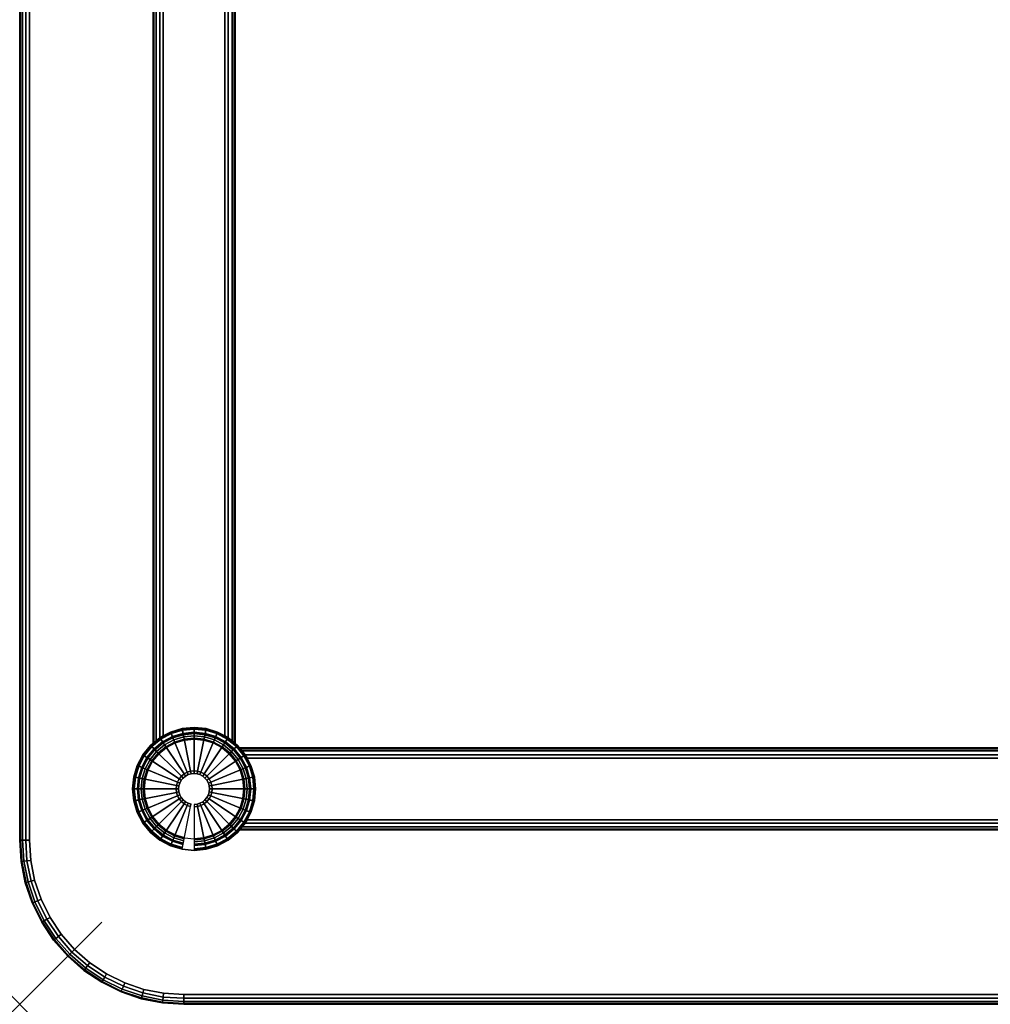
# Model space of a CAD drawing. Units: inches. Extents: x -0.2 to 48, y -24 to 0.
# Drawn here: x 0 to 11.8, y -24 to -12 of the extents above; entities that cross this region are included whole.
import ezdxf

# ---------------------------------------------------------------- set-up
doc = ezdxf.new("R2010")
doc.units = ezdxf.units.IN
doc.header["$MEASUREMENT"] = 0
doc.header["$PDMODE"] = 3
doc.header["$PDSIZE"] = 1
for name, color, linetype in [('A-FURN-3-NODE', 7, 'Continuous'), ('A-FURN-3-TABLE-FRAME', 253, 'Continuous'), ('A-FURN-3-TABLE-LEG-GLIDE', 253, 'Continuous'), ('A-FURN-3-TABLE-LEG-MAIN', 253, 'Continuous'), ('A-FURN-3-TABLE-LEG-TRIM', 253, 'Continuous'), ('A-FURN-3-TABLE-SURFACE-BOTTOM', 255, 'Continuous'), ('A-FURN-3-TABLE-SURFACE-EDGE', 255, 'Continuous'), ('A-FURN-3-TABLE-SURFACE-TOP-HPL_TFL', 255, 'Continuous')]:
    doc.layers.add(name, color=color, linetype=linetype)

msp = doc.modelspace()

# ---------------------------------------------------------------- linework, layer by layer
at = {"layer": 'A-FURN-3-NODE'}
msp.add_point((0, -24), dxfattribs=at)
at = {"layer": 'A-FURN-3-TABLE-FRAME'}
for points in [[(1.625, -3.18, 27.882), (1.625, -3.18, 26.632), (1.625, -20.82, 26.632), (1.625, -20.82, 27.882)], [(2.625, -20.82, 27.882), (2.625, -20.82, 26.632), (2.625, -3.18, 26.632), (2.625, -3.18, 27.882)], [(45.32, -20.875, 27.882), (45.32, -20.875, 26.632), (2.68, -20.875, 26.632), (2.68, -20.875, 27.882)], [(2.68, -21.875, 27.882), (2.68, -21.875, 26.632), (45.32, -21.875, 26.632), (45.32, -21.875, 27.882)]]:
    msp.add_3dface(points, dxfattribs=at)
for points, invisible_edges in [([(1.75, -20.729, 28.007), (1.838, -20.682, 28.007), (1.838, -3.318, 28.007), (1.75, -3.271, 28.007)], 2), ([(1.75, -3.271, 26.507), (1.838, -3.318, 26.507), (1.838, -20.682, 26.507), (1.75, -20.729, 26.507)], 2), ([(1.979, -3.361, 28.007), (1.838, -3.318, 28.007), (1.838, -20.682, 28.007), (1.979, -20.639, 28.007)], 10), ([(1.979, -20.639, 26.507), (1.838, -20.682, 26.507), (1.838, -3.318, 26.507), (1.979, -3.361, 26.507)], 10), ([(2.271, -20.639, 28.007), (2.412, -20.682, 28.007), (2.412, -3.318, 28.007), (2.271, -3.361, 28.007)], 10), ([(2.271, -3.361, 26.507), (2.412, -3.318, 26.507), (2.412, -20.682, 26.507), (2.271, -20.639, 26.507)], 10), ([(2.5, -3.271, 28.007), (2.412, -3.318, 28.007), (2.412, -20.682, 28.007), (2.5, -20.729, 28.007)], 2), ([(2.5, -20.729, 26.507), (2.412, -20.682, 26.507), (2.412, -3.318, 26.507), (2.5, -3.271, 26.507)], 2), ([(1.979, -20.639, 28.007), (2.125, -20.625, 28.007), (2.125, -3.375, 28.007), (1.979, -3.361, 28.007)], 10), ([(1.979, -3.361, 26.507), (2.125, -3.375, 26.507), (2.125, -20.625, 26.507), (1.979, -20.639, 26.507)], 10), ([(2.271, -3.361, 28.007), (2.125, -3.375, 28.007), (2.125, -20.625, 28.007), (2.271, -20.639, 28.007)], 10), ([(2.271, -20.639, 26.507), (2.125, -20.625, 26.507), (2.125, -3.375, 26.507), (2.271, -3.361, 26.507)], 10), ([(2.771, -21, 28.007), (2.818, -21.088, 28.007), (45.182, -21.088, 28.007), (45.229, -21, 28.007)], 2), ([(45.229, -21, 26.507), (45.182, -21.088, 26.507), (2.818, -21.088, 26.507), (2.771, -21, 26.507)], 2), ([(45.139, -21.229, 28.007), (45.182, -21.088, 28.007), (2.818, -21.088, 28.007), (2.861, -21.229, 28.007)], 10), ([(2.861, -21.229, 26.507), (2.818, -21.088, 26.507), (45.182, -21.088, 26.507), (45.139, -21.229, 26.507)], 10), ([(2.861, -21.229, 28.007), (2.875, -21.375, 28.007), (45.125, -21.375, 28.007), (45.139, -21.229, 28.007)], 10), ([(45.139, -21.229, 26.507), (45.125, -21.375, 26.507), (2.875, -21.375, 26.507), (2.861, -21.229, 26.507)], 10), ([(45.139, -21.521, 28.007), (45.125, -21.375, 28.007), (2.875, -21.375, 28.007), (2.861, -21.521, 28.007)], 10), ([(2.861, -21.521, 26.507), (2.875, -21.375, 26.507), (45.125, -21.375, 26.507), (45.139, -21.521, 26.507)], 10), ([(2.861, -21.521, 28.007), (2.818, -21.662, 28.007), (45.182, -21.662, 28.007), (45.139, -21.521, 28.007)], 10), ([(45.139, -21.521, 26.507), (45.182, -21.662, 26.507), (2.818, -21.662, 26.507), (2.861, -21.521, 26.507)], 10), ([(45.229, -21.75, 28.007), (45.182, -21.662, 28.007), (2.818, -21.662, 28.007), (2.771, -21.75, 28.007)], 2), ([(2.771, -21.75, 26.507), (2.818, -21.662, 26.507), (45.182, -21.662, 26.507), (45.229, -21.75, 26.507)], 2)]:
    msp.add_3dface(points, dxfattribs=dict(at, invisible_edges=invisible_edges))
at = {"layer": 'A-FURN-3-TABLE-LEG-GLIDE'}
for points, invisible_edges in [([(1.838, -20.682), (1.979, -20.639), (2.271, -20.639), (2.412, -20.682)], 10), ([(1.979, -20.639), (2.125, -20.625), (2.125, -20.625), (2.271, -20.639)], 8), ([(1.595, -20.845), (1.708, -20.751), (2.542, -20.751), (2.655, -20.845)], 10), ([(1.708, -20.751), (1.838, -20.682), (2.412, -20.682), (2.542, -20.751)], 10), ([(1.501, -20.958), (1.595, -20.845), (2.655, -20.845), (2.749, -20.958)], 10), ([(1.432, -21.088), (1.501, -20.958), (2.749, -20.958), (2.818, -21.088)], 10), ([(1.389, -21.229), (1.432, -21.088), (2.818, -21.088), (2.861, -21.229)], 10), ([(1.375, -21.375), (1.389, -21.229), (2.861, -21.229), (2.875, -21.375)], 10), ([(1.389, -21.521), (1.375, -21.375), (2.875, -21.375), (2.861, -21.521)], 10), ([(1.432, -21.662), (1.389, -21.521), (2.861, -21.521), (2.818, -21.662)], 10), ([(1.501, -21.792), (1.432, -21.662), (2.818, -21.662), (2.749, -21.792)], 10), ([(1.595, -21.905), (1.501, -21.792), (2.749, -21.792), (2.655, -21.905)], 10), ([(1.708, -21.999), (1.595, -21.905), (2.655, -21.905), (2.542, -21.999)], 10), ([(1.838, -22.068), (1.708, -21.999), (2.542, -21.999), (2.412, -22.068)], 10), ([(1.979, -22.111), (1.838, -22.068), (2.412, -22.068), (2.271, -22.111)], 10), ([(2.125, -22.125), (1.979, -22.111), (2.271, -22.111), (2.125, -22.125)], 2)]:
    msp.add_3dface(points, dxfattribs=dict(at, invisible_edges=invisible_edges))
at = {"layer": 'A-FURN-3-TABLE-LEG-TRIM'}
for points, invisible_edges in [([(2.554, -20.946, 0.438), (2.462, -20.87, 0.438), (1.788, -20.87, 0.438), (1.696, -20.946, 0.438)], 10), ([(2.462, -20.87, 0.438), (2.357, -20.814, 0.438), (1.893, -20.814, 0.438), (1.788, -20.87, 0.438)], 10), ([(2.357, -20.814, 0.438), (2.243, -20.78, 0.438), (2.007, -20.78, 0.438), (1.893, -20.814, 0.438)], 10), ([(2.243, -20.78, 0.438), (2.125, -20.768, 0.438), (2.125, -20.768, 0.438), (2.007, -20.78, 0.438)], 8), ([(2.63, -21.038, 0.438), (2.554, -20.946, 0.438), (1.696, -20.946, 0.438), (1.62, -21.038, 0.438)], 10), ([(2.686, -21.143, 0.438), (2.63, -21.038, 0.438), (1.62, -21.038, 0.438), (1.564, -21.143, 0.438)], 10), ([(2.72, -21.257, 0.438), (2.686, -21.143, 0.438), (1.564, -21.143, 0.438), (1.53, -21.257, 0.438)], 10), ([(2.732, -21.375, 0.438), (2.72, -21.257, 0.438), (1.53, -21.257, 0.438), (1.518, -21.375, 0.438)], 10), ([(2.72, -21.493, 0.438), (2.732, -21.375, 0.438), (1.518, -21.375, 0.438), (1.53, -21.493, 0.438)], 10), ([(2.686, -21.607, 0.438), (2.72, -21.493, 0.438), (1.53, -21.493, 0.438), (1.564, -21.607, 0.438)], 10), ([(2.63, -21.712, 0.438), (2.686, -21.607, 0.438), (1.564, -21.607, 0.438), (1.62, -21.712, 0.438)], 10), ([(2.554, -21.804, 0.438), (2.63, -21.712, 0.438), (1.62, -21.712, 0.438), (1.696, -21.804, 0.438)], 10), ([(2.462, -21.88, 0.438), (2.554, -21.804, 0.438), (1.696, -21.804, 0.438), (1.788, -21.88, 0.438)], 10), ([(2.357, -21.936, 0.438), (2.462, -21.88, 0.438), (1.788, -21.88, 0.438), (1.893, -21.936, 0.438)], 10), ([(2.243, -21.97, 0.438), (2.357, -21.936, 0.438), (1.893, -21.936, 0.438), (2.007, -21.97, 0.438)], 10), ([(2.125, -21.982, 0.438), (2.243, -21.97, 0.438), (2.007, -21.97, 0.438), (2.125, -21.982, 0.438)], 2)]:
    msp.add_3dface(points, dxfattribs=dict(at, invisible_edges=invisible_edges))
at = {"layer": 'A-FURN-3-TABLE-SURFACE-BOTTOM'}
for points, invisible_edges in [([(2, -0.118, 28.015), (2, -23.882, 28.015), (1.754, -23.866, 28.015), (1.754, -0.134, 28.015)], 5), ([(46, -0.118, 28.015), (46, -23.882, 28.015), (2, -23.882, 28.015), (2, -0.118, 28.015)], 5), ([(1.513, -0.182, 28.015), (1.513, -23.818, 28.015), (1.28, -23.739, 28.015), (1.28, -0.261, 28.015)], 5), ([(1.754, -0.134, 28.015), (1.754, -23.866, 28.015), (1.513, -23.818, 28.015), (1.513, -0.182, 28.015)], 5), ([(1.28, -0.261, 28.015), (1.28, -23.739, 28.015), (1.059, -23.63, 28.015), (1.059, -0.37, 28.015)], 5), ([(1.059, -0.37, 28.015), (1.059, -23.63, 28.015), (0.854, -23.493, 28.015), (0.854, -0.507, 28.015)], 5), ([(0.854, -0.507, 28.015), (0.854, -23.493, 28.015), (0.669, -23.331, 28.015), (0.669, -0.669, 28.015)], 5), ([(0.669, -0.669, 28.015), (0.669, -23.331, 28.015), (0.507, -23.146, 28.015), (0.507, -0.854, 28.015)], 5), ([(0.507, -0.854, 28.015), (0.507, -23.146, 28.015), (0.37, -22.941, 28.015), (0.37, -1.059, 28.015)], 5), ([(0.37, -1.059, 28.015), (0.37, -22.941, 28.015), (0.261, -22.72, 28.015), (0.261, -1.28, 28.015)], 5), ([(0.261, -1.28, 28.015), (0.261, -22.72, 28.015), (0.182, -22.487, 28.015), (0.182, -1.513, 28.015)], 5), ([(0.182, -1.513, 28.015), (0.182, -22.487, 28.015), (0.134, -22.246, 28.015), (0.134, -1.754, 28.015)], 5), ([(0.134, -1.754, 28.015), (0.134, -22.246, 28.015), (0.118, -22, 28.015), (0.118, -2, 28.015)], 1)]:
    msp.add_3dface(points, dxfattribs=dict(at, invisible_edges=invisible_edges))
at = {"layer": 'A-FURN-3-TABLE-SURFACE-TOP-HPL_TFL'}
for points, invisible_edges in [([(1.754, -23.866, 29.015), (2, -23.882, 29.015), (2, -0.118, 29.015), (1.754, -0.134, 29.015)], 10), ([(2, -23.882, 29.015), (46, -23.882, 29.015), (46, -0.118, 29.015), (2, -0.118, 29.015)], 10), ([(1.28, -23.739, 29.015), (1.513, -23.818, 29.015), (1.513, -0.182, 29.015), (1.28, -0.261, 29.015)], 10), ([(1.513, -23.818, 29.015), (1.754, -23.866, 29.015), (1.754, -0.134, 29.015), (1.513, -0.182, 29.015)], 10), ([(1.059, -23.63, 29.015), (1.28, -23.739, 29.015), (1.28, -0.261, 29.015), (1.059, -0.37, 29.015)], 10), ([(0.854, -23.493, 29.015), (1.059, -23.63, 29.015), (1.059, -0.37, 29.015), (0.854, -0.507, 29.015)], 10), ([(0.669, -23.331, 29.015), (0.854, -23.493, 29.015), (0.854, -0.507, 29.015), (0.669, -0.669, 29.015)], 10), ([(0.507, -23.146, 29.015), (0.669, -23.331, 29.015), (0.669, -0.669, 29.015), (0.507, -0.854, 29.015)], 10), ([(0.37, -22.941, 29.015), (0.507, -23.146, 29.015), (0.507, -0.854, 29.015), (0.37, -1.059, 29.015)], 10), ([(0.261, -22.72, 29.015), (0.37, -22.941, 29.015), (0.37, -1.059, 29.015), (0.261, -1.28, 29.015)], 10), ([(0.182, -22.487, 29.015), (0.261, -22.72, 29.015), (0.261, -1.28, 29.015), (0.182, -1.513, 29.015)], 10), ([(0.134, -22.246, 29.015), (0.182, -22.487, 29.015), (0.182, -1.513, 29.015), (0.134, -1.754, 29.015)], 10), ([(0.118, -22, 29.015), (0.134, -22.246, 29.015), (0.134, -1.754, 29.015), (0.118, -2, 29.015)], 2)]:
    msp.add_3dface(points, dxfattribs=dict(at, invisible_edges=invisible_edges))

# ---------------------------------------------------------------- meshes
at = {"layer": 'A-FURN-3-TABLE-FRAME'}
mesh = msp.add_polymesh((2, 5), dxfattribs=at)
for k, corner in enumerate([(1.75, -20.729, 26.507), (1.708, -20.751, 26.516), (1.662, -20.79, 26.543), (1.635, -20.812, 26.584), (1.625, -20.82, 26.632), (1.75, -3.271, 26.507), (1.708, -3.249, 26.516), (1.662, -3.21, 26.543), (1.635, -3.188, 26.584), (1.625, -3.18, 26.632)]):
    mesh.set_mesh_vertex(divmod(k, 5), corner)
mesh = msp.add_polymesh((2, 5), dxfattribs=at)
for k, corner in enumerate([(1.625, -20.82, 27.882), (1.635, -20.812, 27.93), (1.662, -20.79, 27.97), (1.708, -20.751, 27.997), (1.75, -20.729, 28.007), (1.625, -3.18, 27.882), (1.635, -3.188, 27.93), (1.662, -3.21, 27.97), (1.708, -3.249, 27.997), (1.75, -3.271, 28.007)]):
    mesh.set_mesh_vertex(divmod(k, 5), corner)
mesh = msp.add_polymesh((2, 5), dxfattribs=at)
for k, corner in enumerate([(2.5, -20.729, 28.007), (2.542, -20.751, 27.997), (2.588, -20.79, 27.97), (2.615, -20.812, 27.93), (2.625, -20.82, 27.882), (2.5, -3.271, 28.007), (2.542, -3.249, 27.997), (2.588, -3.21, 27.97), (2.615, -3.188, 27.93), (2.625, -3.18, 27.882)]):
    mesh.set_mesh_vertex(divmod(k, 5), corner)
mesh = msp.add_polymesh((2, 5), dxfattribs=at)
for k, corner in enumerate([(2.625, -20.82, 26.632), (2.615, -20.812, 26.584), (2.588, -20.79, 26.543), (2.542, -20.751, 26.516), (2.5, -20.729, 26.507), (2.625, -3.18, 26.632), (2.615, -3.188, 26.584), (2.588, -3.21, 26.543), (2.542, -3.249, 26.516), (2.5, -3.271, 26.507)]):
    mesh.set_mesh_vertex(divmod(k, 5), corner)
mesh = msp.add_polymesh((2, 5), dxfattribs=at)
for k, corner in enumerate([(2.771, -21, 26.507), (2.749, -20.958, 26.516), (2.71, -20.912, 26.543), (2.688, -20.885, 26.584), (2.68, -20.875, 26.632), (45.229, -21, 26.507), (45.251, -20.958, 26.516), (45.29, -20.912, 26.543), (45.312, -20.885, 26.584), (45.32, -20.875, 26.632)]):
    mesh.set_mesh_vertex(divmod(k, 5), corner)
mesh = msp.add_polymesh((2, 5), dxfattribs=at)
for k, corner in enumerate([(2.68, -20.875, 27.882), (2.688, -20.885, 27.93), (2.71, -20.912, 27.97), (2.749, -20.958, 27.997), (2.771, -21, 28.007), (45.32, -20.875, 27.882), (45.312, -20.885, 27.93), (45.29, -20.912, 27.97), (45.251, -20.958, 27.997), (45.229, -21, 28.007)]):
    mesh.set_mesh_vertex(divmod(k, 5), corner)
mesh = msp.add_polymesh((2, 5), dxfattribs=at)
for k, corner in enumerate([(2.771, -21.75, 28.007), (2.749, -21.792, 27.997), (2.71, -21.838, 27.97), (2.688, -21.865, 27.93), (2.68, -21.875, 27.882), (45.229, -21.75, 28.007), (45.251, -21.792, 27.997), (45.29, -21.838, 27.97), (45.312, -21.865, 27.93), (45.32, -21.875, 27.882)]):
    mesh.set_mesh_vertex(divmod(k, 5), corner)
mesh = msp.add_polymesh((2, 5), dxfattribs=at)
for k, corner in enumerate([(2.68, -21.875, 26.632), (2.688, -21.865, 26.584), (2.71, -21.838, 26.543), (2.749, -21.792, 26.516), (2.771, -21.75, 26.507), (45.32, -21.875, 26.632), (45.312, -21.865, 26.584), (45.29, -21.838, 26.543), (45.251, -21.792, 26.516), (45.229, -21.75, 26.507)]):
    mesh.set_mesh_vertex(divmod(k, 5), corner)
at = {"layer": 'A-FURN-3-TABLE-LEG-GLIDE'}
mesh = msp.add_polymesh((32, 5), dxfattribs=dict(at, m_close=True))
for k, corner in enumerate([(2.125, -21.564, 1.625), (2.125, -21.564, 0.247), (2.125, -21.595, 0.247), (2.125, -22.125, 0.063), (2.125, -22.125), (2.162, -21.56, 1.625), (2.162, -21.56, 0.247), (2.168, -21.59, 0.247), (2.271, -22.111, 0.063), (2.271, -22.111), (2.197, -21.549, 1.625), (2.197, -21.549, 0.247), (2.209, -21.578, 0.247), (2.412, -22.068, 0.063), (2.412, -22.068), (2.23, -21.532, 1.625), (2.23, -21.532, 0.247), (2.247, -21.558, 0.247), (2.542, -21.999, 0.063), (2.542, -21.999), (2.258, -21.508, 1.625), (2.258, -21.508, 0.247), (2.28, -21.53, 0.247), (2.655, -21.905, 0.063), (2.655, -21.905), (2.282, -21.48, 1.625), (2.282, -21.48, 0.247), (2.308, -21.497, 0.247), (2.749, -21.792, 0.063), (2.749, -21.792), (2.299, -21.447, 1.625), (2.299, -21.447, 0.247), (2.328, -21.459, 0.247), (2.818, -21.662, 0.063), (2.818, -21.662), (2.31, -21.412, 1.625), (2.31, -21.412, 0.247), (2.34, -21.418, 0.247), (2.861, -21.521, 0.063), (2.861, -21.521), (2.314, -21.375, 1.625), (2.314, -21.375, 0.247), (2.344, -21.375, 0.247), (2.875, -21.375, 0.063), (2.875, -21.375), (2.31, -21.338, 1.625), (2.31, -21.338, 0.247), (2.34, -21.332, 0.247), (2.861, -21.229, 0.063), (2.861, -21.229), (2.299, -21.303, 1.625), (2.299, -21.303, 0.247), (2.328, -21.291, 0.247), (2.818, -21.088, 0.063), (2.818, -21.088), (2.282, -21.27, 1.625), (2.282, -21.27, 0.247), (2.308, -21.253, 0.247), (2.749, -20.958, 0.063), (2.749, -20.958), (2.258, -21.242, 1.625), (2.258, -21.242, 0.247), (2.28, -21.22, 0.247), (2.655, -20.845, 0.063), (2.655, -20.845), (2.23, -21.218, 1.625), (2.23, -21.218, 0.247), (2.247, -21.192, 0.247), (2.542, -20.751, 0.063), (2.542, -20.751), (2.197, -21.201, 1.625), (2.197, -21.201, 0.247), (2.209, -21.172, 0.247), (2.412, -20.682, 0.063), (2.412, -20.682), (2.162, -21.19, 1.625), (2.162, -21.19, 0.247), (2.168, -21.16, 0.247), (2.271, -20.639, 0.063), (2.271, -20.639), (2.125, -21.186, 1.625), (2.125, -21.186, 0.247), (2.125, -21.155, 0.247), (2.125, -20.625, 0.063), (2.125, -20.625), (2.088, -21.19, 1.625), (2.088, -21.19, 0.247), (2.082, -21.16, 0.247), (1.979, -20.639, 0.063), (1.979, -20.639), (2.053, -21.201, 1.625), (2.053, -21.201, 0.247), (2.041, -21.172, 0.247), (1.838, -20.682, 0.063), (1.838, -20.682), (2.02, -21.218, 1.625), (2.02, -21.218, 0.247), (2.003, -21.192, 0.247), (1.708, -20.751, 0.063), (1.708, -20.751), (1.992, -21.242, 1.625), (1.992, -21.242, 0.247), (1.97, -21.22, 0.247), (1.595, -20.845, 0.063), (1.595, -20.845), (1.968, -21.27, 1.625), (1.968, -21.27, 0.247), (1.942, -21.253, 0.247), (1.501, -20.958, 0.063), (1.501, -20.958), (1.951, -21.303, 1.625), (1.951, -21.303, 0.247), (1.922, -21.291, 0.247), (1.432, -21.088, 0.063), (1.432, -21.088), (1.94, -21.338, 1.625), (1.94, -21.338, 0.247), (1.91, -21.332, 0.247), (1.389, -21.229, 0.063), (1.389, -21.229), (1.936, -21.375, 1.625), (1.936, -21.375, 0.247), (1.906, -21.375, 0.247), (1.375, -21.375, 0.063), (1.375, -21.375), (1.94, -21.412, 1.625), (1.94, -21.412, 0.247), (1.91, -21.418, 0.247), (1.389, -21.521, 0.063), (1.389, -21.521), (1.951, -21.447, 1.625), (1.951, -21.447, 0.247), (1.922, -21.459, 0.247), (1.432, -21.662, 0.063), (1.432, -21.662), (1.968, -21.48, 1.625), (1.968, -21.48, 0.247), (1.942, -21.497, 0.247), (1.501, -21.792, 0.063), (1.501, -21.792), (1.992, -21.508, 1.625), (1.992, -21.508, 0.247), (1.97, -21.53, 0.247), (1.595, -21.905, 0.063), (1.595, -21.905), (2.02, -21.532, 1.625), (2.02, -21.532, 0.247), (2.003, -21.558, 0.247), (1.708, -21.999, 0.063), (1.708, -21.999), (2.053, -21.549, 1.625), (2.053, -21.549, 0.247), (2.041, -21.578, 0.247), (1.838, -22.068, 0.063), (1.838, -22.068), (2.088, -21.56, 1.625), (2.088, -21.56, 0.247), (2.082, -21.59, 0.247), (1.979, -22.111, 0.063), (1.979, -22.111)]):
    mesh.set_mesh_vertex(divmod(k, 5), corner)
at = {"layer": 'A-FURN-3-TABLE-LEG-MAIN'}
mesh = msp.add_polymesh((2, 32), dxfattribs=dict(at, n_close=True))
for k, corner in enumerate([(2.875, -21.375, 0.382), (2.861, -21.229, 0.382), (2.818, -21.088, 0.382), (2.749, -20.958, 0.382), (2.655, -20.845, 0.382), (2.542, -20.751, 0.382), (2.412, -20.682, 0.382), (2.271, -20.639, 0.382), (2.125, -20.625, 0.382), (1.979, -20.639, 0.382), (1.838, -20.682, 0.382), (1.708, -20.751, 0.382), (1.595, -20.845, 0.382), (1.501, -20.958, 0.382), (1.432, -21.088, 0.382), (1.389, -21.229, 0.382), (1.375, -21.375, 0.382), (1.389, -21.521, 0.382), (1.432, -21.662, 0.382), (1.501, -21.792, 0.382), (1.595, -21.905, 0.382), (1.708, -21.999, 0.382), (1.838, -22.068, 0.382), (1.979, -22.111, 0.382), (2.125, -22.125, 0.382), (2.271, -22.111, 0.382), (2.412, -22.068, 0.382), (2.542, -21.999, 0.382), (2.655, -21.905, 0.382), (2.749, -21.792, 0.382), (2.818, -21.662, 0.382), (2.861, -21.521, 0.382), (2.875, -21.375, 28.007), (2.861, -21.229, 28.007), (2.818, -21.088, 28.007), (2.749, -20.958, 28.007), (2.655, -20.845, 28.007), (2.542, -20.751, 28.007), (2.412, -20.682, 28.007), (2.271, -20.639, 28.007), (2.125, -20.625, 28.007), (1.979, -20.639, 28.007), (1.838, -20.682, 28.007), (1.708, -20.751, 28.007), (1.595, -20.845, 28.007), (1.501, -20.958, 28.007), (1.432, -21.088, 28.007), (1.389, -21.229, 28.007), (1.375, -21.375, 28.007), (1.389, -21.521, 28.007), (1.432, -21.662, 28.007), (1.501, -21.792, 28.007), (1.595, -21.905, 28.007), (1.708, -21.999, 28.007), (1.838, -22.068, 28.007), (1.979, -22.111, 28.007), (2.125, -22.125, 28.007), (2.271, -22.111, 28.007), (2.412, -22.068, 28.007), (2.542, -21.999, 28.007), (2.655, -21.905, 28.007), (2.749, -21.792, 28.007), (2.818, -21.662, 28.007), (2.861, -21.521, 28.007)]):
    mesh.set_mesh_vertex(divmod(k, 32), corner)
at = {"layer": 'A-FURN-3-TABLE-LEG-TRIM'}
mesh = msp.add_polymesh((9, 3), dxfattribs=at)
for k, corner in enumerate([(2.125, -20.629, 0.372), (2.125, -20.628, 0.367), (2.125, -20.628, 0.324), (1.98, -20.644, 0.372), (1.979, -20.643, 0.367), (1.979, -20.643, 0.324), (1.84, -20.686, 0.372), (1.839, -20.685, 0.367), (1.839, -20.685, 0.324), (1.711, -20.755, 0.372), (1.71, -20.754, 0.367), (1.71, -20.754, 0.324), (1.598, -20.848, 0.372), (1.597, -20.847, 0.367), (1.597, -20.847, 0.324), (1.505, -20.961, 0.372), (1.504, -20.96, 0.367), (1.504, -20.96, 0.324), (1.436, -21.09, 0.372), (1.435, -21.089, 0.367), (1.435, -21.089, 0.324), (1.394, -21.23, 0.372), (1.393, -21.229, 0.367), (1.393, -21.229, 0.324), (1.379, -21.375, 0.372), (1.378, -21.375, 0.367), (1.378, -21.375, 0.324)]):
    mesh.set_mesh_vertex(divmod(k, 3), corner)
mesh = msp.add_polymesh((32, 6), dxfattribs=dict(at, m_close=True))
for k, corner in enumerate([(2.125, -21.982, 0.438), (2.125, -21.994, 0.393), (2.125, -22.021, 0.357), (2.125, -22.06, 0.332), (2.125, -22.104, 0.324), (2.125, -22.122, 0.324), (2.243, -21.97, 0.438), (2.246, -21.982, 0.393), (2.251, -22.009, 0.357), (2.259, -22.046, 0.332), (2.267, -22.09, 0.324), (2.271, -22.107, 0.324), (2.357, -21.936, 0.438), (2.362, -21.947, 0.393), (2.372, -21.972, 0.357), (2.387, -22.008, 0.332), (2.404, -22.049, 0.324), (2.411, -22.065, 0.324), (2.462, -21.88, 0.438), (2.469, -21.889, 0.393), (2.484, -21.912, 0.357), (2.505, -21.944, 0.332), (2.53, -21.982, 0.324), (2.54, -21.996, 0.324), (2.554, -21.804, 0.438), (2.563, -21.813, 0.393), (2.582, -21.832, 0.357), (2.609, -21.859, 0.332), (2.641, -21.891, 0.324), (2.653, -21.903, 0.324), (2.63, -21.712, 0.438), (2.639, -21.719, 0.393), (2.662, -21.734, 0.357), (2.694, -21.755, 0.332), (2.732, -21.78, 0.324), (2.746, -21.79, 0.324), (2.686, -21.607, 0.438), (2.697, -21.612, 0.393), (2.722, -21.622, 0.357), (2.758, -21.637, 0.332), (2.799, -21.654, 0.324), (2.815, -21.661, 0.324), (2.72, -21.493, 0.438), (2.732, -21.496, 0.393), (2.759, -21.501, 0.357), (2.796, -21.509, 0.332), (2.84, -21.517, 0.324), (2.857, -21.521, 0.324), (2.732, -21.375, 0.438), (2.744, -21.375, 0.393), (2.771, -21.375, 0.357), (2.81, -21.375, 0.332), (2.854, -21.375, 0.324), (2.872, -21.375, 0.324), (2.72, -21.257, 0.438), (2.732, -21.254, 0.393), (2.759, -21.249, 0.357), (2.796, -21.241, 0.332), (2.84, -21.233, 0.324), (2.857, -21.229, 0.324), (2.686, -21.143, 0.438), (2.697, -21.138, 0.393), (2.722, -21.128, 0.357), (2.758, -21.113, 0.332), (2.799, -21.096, 0.324), (2.815, -21.089, 0.324), (2.63, -21.038, 0.438), (2.639, -21.031, 0.393), (2.662, -21.016, 0.357), (2.694, -20.995, 0.332), (2.732, -20.97, 0.324), (2.746, -20.96, 0.324), (2.554, -20.946, 0.438), (2.563, -20.937, 0.393), (2.582, -20.918, 0.357), (2.609, -20.891, 0.332), (2.641, -20.859, 0.324), (2.653, -20.847, 0.324), (2.462, -20.87, 0.438), (2.469, -20.861, 0.393), (2.484, -20.838, 0.357), (2.505, -20.806, 0.332), (2.53, -20.768, 0.324), (2.54, -20.754, 0.324), (2.357, -20.814, 0.438), (2.362, -20.803, 0.393), (2.372, -20.778, 0.357), (2.387, -20.742, 0.332), (2.404, -20.701, 0.324), (2.411, -20.685, 0.324), (2.243, -20.78, 0.438), (2.246, -20.768, 0.393), (2.251, -20.741, 0.357), (2.259, -20.704, 0.332), (2.267, -20.66, 0.324), (2.271, -20.643, 0.324), (2.125, -20.768, 0.438), (2.125, -20.756, 0.393), (2.125, -20.729, 0.357), (2.125, -20.69, 0.332), (2.125, -20.646, 0.324), (2.125, -20.628, 0.324), (2.007, -20.78, 0.438), (2.004, -20.768, 0.393), (1.999, -20.741, 0.357), (1.991, -20.704, 0.332), (1.983, -20.66, 0.324), (1.979, -20.643, 0.324), (1.893, -20.814, 0.438), (1.888, -20.803, 0.393), (1.878, -20.778, 0.357), (1.863, -20.742, 0.332), (1.846, -20.701, 0.324), (1.839, -20.685, 0.324), (1.788, -20.87, 0.438), (1.781, -20.861, 0.393), (1.766, -20.838, 0.357), (1.745, -20.806, 0.332), (1.72, -20.768, 0.324), (1.71, -20.754, 0.324), (1.696, -20.946, 0.438), (1.687, -20.937, 0.393), (1.668, -20.918, 0.357), (1.641, -20.891, 0.332), (1.609, -20.859, 0.324), (1.597, -20.847, 0.324), (1.62, -21.038, 0.438), (1.611, -21.031, 0.393), (1.588, -21.016, 0.357), (1.556, -20.995, 0.332), (1.518, -20.97, 0.324), (1.504, -20.96, 0.324), (1.564, -21.143, 0.438), (1.553, -21.138, 0.393), (1.528, -21.128, 0.357), (1.492, -21.113, 0.332), (1.451, -21.096, 0.324), (1.435, -21.089, 0.324), (1.53, -21.257, 0.438), (1.518, -21.254, 0.393), (1.491, -21.249, 0.357), (1.454, -21.241, 0.332), (1.41, -21.233, 0.324), (1.393, -21.229, 0.324), (1.518, -21.375, 0.438), (1.506, -21.375, 0.393), (1.479, -21.375, 0.357), (1.44, -21.375, 0.332), (1.395, -21.375, 0.324), (1.378, -21.375, 0.324), (1.53, -21.493, 0.438), (1.518, -21.496, 0.393), (1.491, -21.501, 0.357), (1.454, -21.509, 0.332), (1.41, -21.517, 0.324), (1.393, -21.521, 0.324), (1.564, -21.607, 0.438), (1.553, -21.612, 0.393), (1.528, -21.622, 0.357), (1.492, -21.637, 0.332), (1.451, -21.654, 0.324), (1.435, -21.661, 0.324), (1.62, -21.712, 0.438), (1.611, -21.719, 0.393), (1.588, -21.734, 0.357), (1.556, -21.755, 0.332), (1.518, -21.78, 0.324), (1.504, -21.79, 0.324), (1.696, -21.804, 0.438), (1.687, -21.813, 0.393), (1.668, -21.832, 0.357), (1.641, -21.859, 0.332), (1.609, -21.891, 0.324), (1.597, -21.903, 0.324), (1.788, -21.88, 0.438), (1.781, -21.889, 0.393), (1.766, -21.912, 0.357), (1.745, -21.944, 0.332), (1.72, -21.982, 0.324), (1.71, -21.996, 0.324), (1.893, -21.936, 0.438), (1.888, -21.947, 0.393), (1.878, -21.972, 0.357), (1.863, -22.008, 0.332), (1.846, -22.049, 0.324), (1.839, -22.065, 0.324), (2.007, -21.97, 0.438), (2.004, -21.982, 0.393), (1.999, -22.009, 0.357), (1.991, -22.046, 0.332), (1.983, -22.09, 0.324), (1.979, -22.107, 0.324)]):
    mesh.set_mesh_vertex(divmod(k, 6), corner)
mesh = msp.add_polymesh((9, 9), dxfattribs=at)
for k, corner in enumerate([(2.125, -20.701, 0.399), (2.125, -20.698, 0.395), (2.125, -20.694, 0.391), (2.125, -20.69, 0.389), (2.125, -20.685, 0.387), (2.125, -20.642, 0.382), (2.125, -20.636, 0.38), (2.125, -20.632, 0.377), (2.125, -20.629, 0.372), (1.993, -20.714, 0.399), (1.993, -20.711, 0.395), (1.992, -20.707, 0.391), (1.991, -20.703, 0.389), (1.99, -20.698, 0.387), (1.982, -20.656, 0.382), (1.981, -20.651, 0.38), (1.98, -20.646, 0.377), (1.98, -20.644, 0.372), (1.867, -20.752, 0.399), (1.866, -20.75, 0.395), (1.865, -20.746, 0.391), (1.863, -20.742, 0.389), (1.861, -20.737, 0.387), (1.844, -20.697, 0.382), (1.842, -20.693, 0.38), (1.841, -20.689, 0.377), (1.84, -20.686, 0.372), (1.75, -20.814, 0.399), (1.749, -20.812, 0.395), (1.747, -20.809, 0.391), (1.744, -20.805, 0.389), (1.742, -20.801, 0.387), (1.718, -20.765, 0.382), (1.715, -20.761, 0.38), (1.712, -20.757, 0.377), (1.711, -20.755, 0.372), (1.648, -20.898, 0.399), (1.646, -20.896, 0.395), (1.644, -20.894, 0.391), (1.641, -20.891, 0.389), (1.637, -20.887, 0.387), (1.606, -20.856, 0.382), (1.603, -20.853, 0.38), (1.6, -20.85, 0.377), (1.598, -20.848, 0.372), (1.564, -21, 0.399), (1.562, -20.999, 0.395), (1.559, -20.997, 0.391), (1.555, -20.994, 0.389), (1.551, -20.992, 0.387), (1.515, -20.968, 0.382), (1.511, -20.965, 0.38), (1.507, -20.962, 0.377), (1.505, -20.961, 0.372), (1.502, -21.117, 0.399), (1.5, -21.116, 0.395), (1.496, -21.115, 0.391), (1.492, -21.113, 0.389), (1.487, -21.111, 0.387), (1.447, -21.094, 0.382), (1.443, -21.092, 0.38), (1.439, -21.091, 0.377), (1.436, -21.09, 0.372), (1.464, -21.243, 0.399), (1.461, -21.243, 0.395), (1.457, -21.242, 0.391), (1.453, -21.241, 0.389), (1.448, -21.24, 0.387), (1.406, -21.232, 0.382), (1.401, -21.231, 0.38), (1.396, -21.23, 0.377), (1.394, -21.23, 0.372), (1.451, -21.375, 0.399), (1.448, -21.375, 0.395), (1.444, -21.375, 0.391), (1.44, -21.375, 0.389), (1.435, -21.375, 0.387), (1.392, -21.375, 0.382), (1.386, -21.375, 0.38), (1.382, -21.375, 0.377), (1.379, -21.375, 0.372)]):
    mesh.set_mesh_vertex(divmod(k, 9), corner)
mesh = msp.add_polymesh((9, 3), dxfattribs=at)
for k, corner in enumerate([(2.871, -21.375, 0.372), (2.872, -21.375, 0.367), (2.872, -21.375, 0.324), (2.856, -21.23, 0.372), (2.857, -21.229, 0.367), (2.857, -21.229, 0.324), (2.814, -21.09, 0.372), (2.815, -21.089, 0.367), (2.815, -21.089, 0.324), (2.745, -20.961, 0.372), (2.746, -20.96, 0.367), (2.746, -20.96, 0.324), (2.652, -20.848, 0.372), (2.653, -20.847, 0.367), (2.653, -20.847, 0.324), (2.539, -20.755, 0.372), (2.54, -20.754, 0.367), (2.54, -20.754, 0.324), (2.41, -20.686, 0.372), (2.411, -20.685, 0.367), (2.411, -20.685, 0.324), (2.27, -20.644, 0.372), (2.271, -20.643, 0.367), (2.271, -20.643, 0.324), (2.125, -20.629, 0.372), (2.125, -20.628, 0.367), (2.125, -20.628, 0.324)]):
    mesh.set_mesh_vertex(divmod(k, 3), corner)
mesh = msp.add_polymesh((9, 9), dxfattribs=at)
for k, corner in enumerate([(2.799, -21.375, 0.399), (2.802, -21.375, 0.395), (2.806, -21.375, 0.391), (2.81, -21.375, 0.389), (2.815, -21.375, 0.387), (2.858, -21.375, 0.382), (2.864, -21.375, 0.38), (2.868, -21.375, 0.377), (2.871, -21.375, 0.372), (2.786, -21.243, 0.399), (2.789, -21.243, 0.395), (2.793, -21.242, 0.391), (2.797, -21.241, 0.389), (2.802, -21.24, 0.387), (2.844, -21.232, 0.382), (2.849, -21.231, 0.38), (2.854, -21.23, 0.377), (2.856, -21.23, 0.372), (2.748, -21.117, 0.399), (2.75, -21.116, 0.395), (2.754, -21.115, 0.391), (2.758, -21.113, 0.389), (2.763, -21.111, 0.387), (2.803, -21.094, 0.382), (2.807, -21.092, 0.38), (2.811, -21.091, 0.377), (2.814, -21.09, 0.372), (2.686, -21, 0.399), (2.688, -20.999, 0.395), (2.691, -20.997, 0.391), (2.695, -20.994, 0.389), (2.699, -20.992, 0.387), (2.735, -20.968, 0.382), (2.739, -20.965, 0.38), (2.743, -20.962, 0.377), (2.745, -20.961, 0.372), (2.602, -20.898, 0.399), (2.604, -20.896, 0.395), (2.606, -20.894, 0.391), (2.609, -20.891, 0.389), (2.613, -20.887, 0.387), (2.644, -20.856, 0.382), (2.647, -20.853, 0.38), (2.65, -20.85, 0.377), (2.652, -20.848, 0.372), (2.5, -20.814, 0.399), (2.501, -20.812, 0.395), (2.503, -20.809, 0.391), (2.506, -20.805, 0.389), (2.508, -20.801, 0.387), (2.532, -20.765, 0.382), (2.535, -20.761, 0.38), (2.538, -20.757, 0.377), (2.539, -20.755, 0.372), (2.383, -20.752, 0.399), (2.384, -20.75, 0.395), (2.385, -20.746, 0.391), (2.387, -20.742, 0.389), (2.389, -20.737, 0.387), (2.406, -20.697, 0.382), (2.408, -20.693, 0.38), (2.409, -20.689, 0.377), (2.41, -20.686, 0.372), (2.257, -20.714, 0.399), (2.257, -20.711, 0.395), (2.258, -20.707, 0.391), (2.259, -20.703, 0.389), (2.26, -20.698, 0.387), (2.268, -20.656, 0.382), (2.269, -20.651, 0.38), (2.27, -20.646, 0.377), (2.27, -20.644, 0.372), (2.125, -20.701, 0.399), (2.125, -20.698, 0.395), (2.125, -20.694, 0.391), (2.125, -20.69, 0.389), (2.125, -20.685, 0.387), (2.125, -20.642, 0.382), (2.125, -20.636, 0.38), (2.125, -20.632, 0.377), (2.125, -20.629, 0.372)]):
    mesh.set_mesh_vertex(divmod(k, 9), corner)
mesh = msp.add_polymesh((8, 3), dxfattribs=at)
for k, corner in enumerate([(1.379, -21.375, 0.372), (1.378, -21.375, 0.367), (1.378, -21.375, 0.324), (1.394, -21.52, 0.372), (1.393, -21.521, 0.367), (1.393, -21.521, 0.324), (1.436, -21.66, 0.372), (1.435, -21.661, 0.367), (1.435, -21.661, 0.324), (1.505, -21.789, 0.372), (1.504, -21.79, 0.367), (1.504, -21.79, 0.324), (1.598, -21.902, 0.372), (1.597, -21.903, 0.367), (1.597, -21.903, 0.324), (1.711, -21.995, 0.372), (1.71, -21.996, 0.367), (1.71, -21.996, 0.324), (1.84, -22.064, 0.372), (1.839, -22.065, 0.367), (1.839, -22.065, 0.324), (1.98, -22.106, 0.372), (1.979, -22.107, 0.367), (1.979, -22.107, 0.324)]):
    mesh.set_mesh_vertex(divmod(k, 3), corner)
mesh = msp.add_polymesh((8, 9), dxfattribs=at)
for k, corner in enumerate([(1.451, -21.375, 0.399), (1.448, -21.375, 0.395), (1.444, -21.375, 0.391), (1.44, -21.375, 0.389), (1.435, -21.375, 0.387), (1.392, -21.375, 0.382), (1.386, -21.375, 0.38), (1.382, -21.375, 0.377), (1.379, -21.375, 0.372), (1.464, -21.507, 0.399), (1.461, -21.507, 0.395), (1.457, -21.508, 0.391), (1.453, -21.509, 0.389), (1.448, -21.51, 0.387), (1.406, -21.518, 0.382), (1.401, -21.519, 0.38), (1.396, -21.52, 0.377), (1.394, -21.52, 0.372), (1.502, -21.633, 0.399), (1.5, -21.634, 0.395), (1.496, -21.635, 0.391), (1.492, -21.637, 0.389), (1.487, -21.639, 0.387), (1.447, -21.656, 0.382), (1.443, -21.658, 0.38), (1.439, -21.659, 0.377), (1.436, -21.66, 0.372), (1.564, -21.75, 0.399), (1.562, -21.751, 0.395), (1.559, -21.753, 0.391), (1.555, -21.756, 0.389), (1.551, -21.758, 0.387), (1.515, -21.782, 0.382), (1.511, -21.785, 0.38), (1.507, -21.788, 0.377), (1.505, -21.789, 0.372), (1.648, -21.852, 0.399), (1.646, -21.854, 0.395), (1.644, -21.856, 0.391), (1.641, -21.859, 0.389), (1.637, -21.863, 0.387), (1.606, -21.894, 0.382), (1.603, -21.897, 0.38), (1.6, -21.9, 0.377), (1.598, -21.902, 0.372), (1.75, -21.936, 0.399), (1.749, -21.938, 0.395), (1.747, -21.941, 0.391), (1.744, -21.945, 0.389), (1.742, -21.949, 0.387), (1.718, -21.985, 0.382), (1.715, -21.989, 0.38), (1.712, -21.993, 0.377), (1.711, -21.995, 0.372), (1.867, -21.998, 0.399), (1.866, -22, 0.395), (1.865, -22.004, 0.391), (1.863, -22.008, 0.389), (1.861, -22.013, 0.387), (1.844, -22.053, 0.382), (1.842, -22.057, 0.38), (1.841, -22.061, 0.377), (1.84, -22.064, 0.372), (1.993, -22.036, 0.399), (1.993, -22.039, 0.395), (1.992, -22.043, 0.391), (1.991, -22.047, 0.389), (1.99, -22.052, 0.387), (1.982, -22.094, 0.382), (1.981, -22.099, 0.38), (1.98, -22.104, 0.377), (1.98, -22.106, 0.372)]):
    mesh.set_mesh_vertex(divmod(k, 9), corner)
mesh = msp.add_polymesh((9, 9), dxfattribs=at)
for k, corner in enumerate([(2.125, -22.049, 0.399), (2.125, -22.052, 0.395), (2.125, -22.056, 0.391), (2.125, -22.06, 0.389), (2.125, -22.065, 0.387), (2.125, -22.108, 0.382), (2.125, -22.114, 0.38), (2.125, -22.118, 0.377), (2.125, -22.121, 0.372), (2.257, -22.036, 0.399), (2.257, -22.039, 0.395), (2.258, -22.043, 0.391), (2.259, -22.047, 0.389), (2.26, -22.052, 0.387), (2.268, -22.094, 0.382), (2.269, -22.099, 0.38), (2.27, -22.104, 0.377), (2.27, -22.106, 0.372), (2.383, -21.998, 0.399), (2.384, -22, 0.395), (2.385, -22.004, 0.391), (2.387, -22.008, 0.389), (2.389, -22.013, 0.387), (2.406, -22.053, 0.382), (2.408, -22.057, 0.38), (2.409, -22.061, 0.377), (2.41, -22.064, 0.372), (2.5, -21.936, 0.399), (2.501, -21.938, 0.395), (2.503, -21.941, 0.391), (2.506, -21.945, 0.389), (2.508, -21.949, 0.387), (2.532, -21.985, 0.382), (2.535, -21.989, 0.38), (2.538, -21.993, 0.377), (2.539, -21.995, 0.372), (2.602, -21.852, 0.399), (2.604, -21.854, 0.395), (2.606, -21.856, 0.391), (2.609, -21.859, 0.389), (2.613, -21.863, 0.387), (2.644, -21.894, 0.382), (2.647, -21.897, 0.38), (2.65, -21.9, 0.377), (2.652, -21.902, 0.372), (2.686, -21.75, 0.399), (2.688, -21.751, 0.395), (2.691, -21.753, 0.391), (2.695, -21.756, 0.389), (2.699, -21.758, 0.387), (2.735, -21.782, 0.382), (2.739, -21.785, 0.38), (2.743, -21.788, 0.377), (2.745, -21.789, 0.372), (2.748, -21.633, 0.399), (2.75, -21.634, 0.395), (2.754, -21.635, 0.391), (2.758, -21.637, 0.389), (2.763, -21.639, 0.387), (2.803, -21.656, 0.382), (2.807, -21.658, 0.38), (2.811, -21.659, 0.377), (2.814, -21.66, 0.372), (2.786, -21.507, 0.399), (2.789, -21.507, 0.395), (2.793, -21.508, 0.391), (2.797, -21.509, 0.389), (2.802, -21.51, 0.387), (2.844, -21.518, 0.382), (2.849, -21.519, 0.38), (2.854, -21.52, 0.377), (2.856, -21.52, 0.372), (2.799, -21.375, 0.399), (2.802, -21.375, 0.395), (2.806, -21.375, 0.391), (2.81, -21.375, 0.389), (2.815, -21.375, 0.387), (2.858, -21.375, 0.382), (2.864, -21.375, 0.38), (2.868, -21.375, 0.377), (2.871, -21.375, 0.372)]):
    mesh.set_mesh_vertex(divmod(k, 9), corner)
mesh = msp.add_polymesh((9, 3), dxfattribs=at)
for k, corner in enumerate([(2.125, -22.121, 0.372), (2.125, -22.122, 0.367), (2.125, -22.122, 0.324), (2.27, -22.106, 0.372), (2.271, -22.107, 0.367), (2.271, -22.107, 0.324), (2.41, -22.064, 0.372), (2.411, -22.065, 0.367), (2.411, -22.065, 0.324), (2.539, -21.995, 0.372), (2.54, -21.996, 0.367), (2.54, -21.996, 0.324), (2.652, -21.902, 0.372), (2.653, -21.903, 0.367), (2.653, -21.903, 0.324), (2.745, -21.789, 0.372), (2.746, -21.79, 0.367), (2.746, -21.79, 0.324), (2.814, -21.66, 0.372), (2.815, -21.661, 0.367), (2.815, -21.661, 0.324), (2.856, -21.52, 0.372), (2.857, -21.521, 0.367), (2.857, -21.521, 0.324), (2.871, -21.375, 0.372), (2.872, -21.375, 0.367), (2.872, -21.375, 0.324)]):
    mesh.set_mesh_vertex(divmod(k, 3), corner)
at = {"layer": 'A-FURN-3-TABLE-SURFACE-EDGE'}
mesh = msp.add_polymesh((9, 9), dxfattribs=at)
for k, corner in enumerate([(0.854, -23.493, 28.015), (0.827, -23.529, 28.024), (0.804, -23.559, 28.049), (0.788, -23.58, 28.088), (0.782, -23.587, 28.133), (0.782, -23.587, 28.897), (0.788, -23.58, 28.942), (0.804, -23.559, 28.98), (0.827, -23.529, 29.006), (0.669, -23.331, 28.015), (0.637, -23.363, 28.024), (0.61, -23.39, 28.049), (0.592, -23.408, 28.088), (0.586, -23.414, 28.133), (0.586, -23.414, 28.897), (0.592, -23.408, 28.942), (0.61, -23.39, 28.98), (0.637, -23.363, 29.006), (0.507, -23.146, 28.015), (0.471, -23.173, 28.024), (0.441, -23.196, 28.049), (0.42, -23.212, 28.088), (0.413, -23.218, 28.133), (0.413, -23.218, 28.897), (0.42, -23.212, 28.942), (0.441, -23.196, 28.98), (0.471, -23.173, 29.006), (0.37, -22.941, 28.015), (0.331, -22.964, 28.024), (0.298, -22.983, 28.049), (0.276, -22.996, 28.088), (0.268, -23, 28.133), (0.268, -23, 28.897), (0.276, -22.996, 28.942), (0.298, -22.983, 28.98), (0.331, -22.964, 29.006), (0.261, -22.72, 28.015), (0.22, -22.737, 28.024), (0.184, -22.752, 28.049), (0.161, -22.762, 28.088), (0.152, -22.765, 28.133), (0.152, -22.765, 28.897), (0.161, -22.762, 28.942), (0.184, -22.752, 28.98), (0.22, -22.737, 29.006), (0.182, -22.487, 28.015), (0.139, -22.499, 28.024), (0.102, -22.509, 28.049), (0.077, -22.515, 28.088), (0.068, -22.518, 28.133), (0.068, -22.518, 28.897), (0.077, -22.515, 28.942), (0.102, -22.509, 28.98), (0.139, -22.499, 29.006), (0.134, -22.246, 28.015), (0.089, -22.252, 28.024), (0.051, -22.257, 28.049), (0.026, -22.26, 28.088), (0.017, -22.261, 28.133), (0.017, -22.261, 28.897), (0.026, -22.26, 28.942), (0.051, -22.257, 28.98), (0.089, -22.252, 29.006), (0.118, -22, 28.015), (0.073, -22, 28.024), (0.035, -22, 28.049), (0.009, -22, 28.088), (0, -22, 28.133), (0, -22, 28.897), (0.009, -22, 28.942), (0.035, -22, 28.98), (0.073, -22, 29.006), (0.118, -2, 28.015), (0.073, -2, 28.024), (0.035, -2, 28.049), (0.009, -2, 28.088), (0, -2, 28.133), (0, -2, 28.897), (0.009, -2, 28.942), (0.035, -2, 28.98), (0.073, -2, 29.006)]):
    mesh.set_mesh_vertex(divmod(k, 9), corner)
mesh = msp.add_polymesh((9, 2), dxfattribs=at)
for k, corner in enumerate([(0.827, -23.529, 29.006), (0.854, -23.493, 29.015), (0.637, -23.363, 29.006), (0.669, -23.331, 29.015), (0.471, -23.173, 29.006), (0.507, -23.146, 29.015), (0.331, -22.964, 29.006), (0.37, -22.941, 29.015), (0.22, -22.737, 29.006), (0.261, -22.72, 29.015), (0.139, -22.499, 29.006), (0.182, -22.487, 29.015), (0.089, -22.252, 29.006), (0.134, -22.246, 29.015), (0.073, -22, 29.006), (0.118, -22, 29.015), (0.073, -2, 29.006), (0.118, -2, 29.015)]):
    mesh.set_mesh_vertex(divmod(k, 2), corner)
mesh = msp.add_polymesh((9, 9), dxfattribs=at)
for k, corner in enumerate([(46.487, -23.818, 28.015), (46.499, -23.861, 28.024), (46.509, -23.898, 28.049), (46.515, -23.923, 28.088), (46.518, -23.932, 28.133), (46.518, -23.932, 28.897), (46.515, -23.923, 28.942), (46.509, -23.898, 28.98), (46.499, -23.861, 29.006), (46.246, -23.866, 28.015), (46.252, -23.911, 28.024), (46.257, -23.949, 28.049), (46.26, -23.974, 28.088), (46.261, -23.983, 28.133), (46.261, -23.983, 28.897), (46.26, -23.974, 28.942), (46.257, -23.949, 28.98), (46.252, -23.911, 29.006), (46, -23.882, 28.015), (46, -23.927, 28.024), (46, -23.965, 28.049), (46, -23.991, 28.088), (46, -24, 28.133), (46, -24, 28.897), (46, -23.991, 28.942), (46, -23.965, 28.98), (46, -23.927, 29.006), (2, -23.882, 28.015), (2, -23.927, 28.024), (2, -23.965, 28.049), (2, -23.991, 28.088), (2, -24, 28.133), (2, -24, 28.897), (2, -23.991, 28.942), (2, -23.965, 28.98), (2, -23.927, 29.006), (1.754, -23.866, 28.015), (1.748, -23.911, 28.024), (1.743, -23.949, 28.049), (1.74, -23.974, 28.088), (1.739, -23.983, 28.133), (1.739, -23.983, 28.897), (1.74, -23.974, 28.942), (1.743, -23.949, 28.98), (1.748, -23.911, 29.006), (1.513, -23.818, 28.015), (1.501, -23.861, 28.024), (1.491, -23.898, 28.049), (1.485, -23.923, 28.088), (1.482, -23.932, 28.133), (1.482, -23.932, 28.897), (1.485, -23.923, 28.942), (1.491, -23.898, 28.98), (1.501, -23.861, 29.006), (1.28, -23.739, 28.015), (1.263, -23.78, 28.024), (1.248, -23.816, 28.049), (1.238, -23.839, 28.088), (1.235, -23.848, 28.133), (1.235, -23.848, 28.897), (1.238, -23.839, 28.942), (1.248, -23.816, 28.98), (1.263, -23.78, 29.006), (1.059, -23.63, 28.015), (1.036, -23.669, 28.024), (1.017, -23.702, 28.049), (1.004, -23.724, 28.088), (1, -23.732, 28.133), (1, -23.732, 28.897), (1.004, -23.724, 28.942), (1.017, -23.702, 28.98), (1.036, -23.669, 29.006), (0.854, -23.493, 28.015), (0.827, -23.529, 28.024), (0.804, -23.559, 28.049), (0.788, -23.58, 28.088), (0.782, -23.587, 28.133), (0.782, -23.587, 28.897), (0.788, -23.58, 28.942), (0.804, -23.559, 28.98), (0.827, -23.529, 29.006)]):
    mesh.set_mesh_vertex(divmod(k, 9), corner)
mesh = msp.add_polymesh((9, 2), dxfattribs=at)
for k, corner in enumerate([(46.499, -23.861, 29.006), (46.487, -23.818, 29.015), (46.252, -23.911, 29.006), (46.246, -23.866, 29.015), (46, -23.927, 29.006), (46, -23.882, 29.015), (2, -23.927, 29.006), (2, -23.882, 29.015), (1.748, -23.911, 29.006), (1.754, -23.866, 29.015), (1.501, -23.861, 29.006), (1.513, -23.818, 29.015), (1.263, -23.78, 29.006), (1.28, -23.739, 29.015), (1.036, -23.669, 29.006), (1.059, -23.63, 29.015), (0.827, -23.529, 29.006), (0.854, -23.493, 29.015)]):
    mesh.set_mesh_vertex(divmod(k, 2), corner)

doc.saveas('drawing.dxf')
